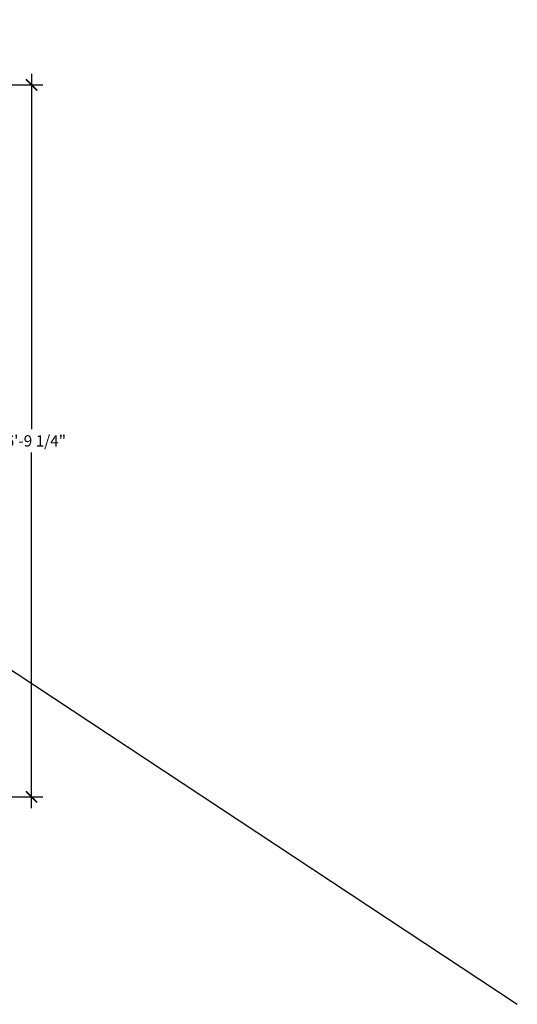
# Model space of a CAD drawing. Extents: x -136 to 1465, y -154 to 130.
# Drawn here: x 1324 to 1465, y -154 to 124 of the extents above; entities that cross this region are included whole.
import ezdxf

# ---------------------------------------------------------------- set-up
doc = ezdxf.new("R2010")
doc.units = 0
doc.header["$MEASUREMENT"] = 0
doc.layers.get('0').update_dxf_attribs({"linetype": 'CONTINUOUS'})
doc.layers.get('DEFPOINTS').update_dxf_attribs({"linetype": 'CONTINUOUS'})
doc.layers.add('DIM', color=252, linetype='CONTINUOUS')
doc.styles.add('TECHNICAL', font='txt')
doc.dimstyles.new('1_32', dxfattribs={"dimscale": 0, "dimtxt": 3.1875, "dimasz": 3.1875, "dimexe": 3.1875, "dimexo": 1.625, "dimgap": 1.625, "dimtad": 1, "dimtih": 1, "dimtoh": 1, "dimdec": 4, "dimzin": 0, "dimdsep": 46, "dimlunit": 4, "dimtxsty": 'TECHNICAL', "dimblk1": 'ARCHTICK', "dimblk2": 'ARCHTICK', "dimsah": 1, "dimcen": 0.0625, "dimdle": 3.1875, "dimadec": 0, "dimazin": 0, "dimtfac": 1, "dimtdec": 4, "dimtofl": 0, "dimtmove": 0, "dimatfit": 3, "dimldrblk": 'ARCHTICK', "dimfxl": 0, "dimfrac": 2, "dimtolj": 1, "dimtzin": 0, "dimarcsym": 0})

# ---------------------------------------------------------------- blocks, each defined once
blk = doc.blocks.new('_ARCHTICK')
at = {"color": 0, "linetype": 'ByBlock', "const_width": 0.15}
blk.add_lwpolyline([(-0.5, -0.5), (0.5, 0.5)], dxfattribs=at)
blk = doc.blocks.new('*D4')
at = {"color": 0, "linetype": 'ByBlock'}
for p, q in [((56.29, 109.08), (56.29, 8.53)), ((25.69, 105.89), (59.48, 105.89)), ((56.29, -98.55), (56.29, 2)), ((23.48, -95.36), (59.48, -95.36))]:
    blk.add_line(p, q, dxfattribs=at)
at = {"layer": 'DEFPOINTS', "color": 0, "linetype": 'ByBlock'}
for p in [(24.06, 105.89), (56.29, 105.89), (21.85, -95.36)]:
    blk.add_point(p, dxfattribs=at)
at = {"color": 0, "linetype": 'ByBlock', "xscale": 3.1875, "yscale": 3.1875, "zscale": 3.1875}
for p, rotation in [((56.29, 105.89), 90), ((56.29, -95.36), 270)]:
    blk.add_blockref('_ARCHTICK', p, dxfattribs=dict(at, rotation=rotation))
at = {"color": 0, "linetype": 'ByBlock', "insert": (56.29, 5.26), "char_height": 3.1875, "attachment_point": 5, "style": 'TECHNICAL'}
blk.add_mtext('\\A1;16\'-9 1/4"', dxfattribs=at)

msp = doc.modelspace()

# ---------------------------------------------------------------- linework, layer by layer
at = {"layer": 'DIM', "color": 1}
msp.add_line((1043.30217, 124.34295), (1465.02392, -154.04624), dxfattribs=at)

# ---------------------------------------------------------------- dimensions: what is measured, and where the dimension line sits
at = {"layer": 'DIM'}
dim = msp.add_linear_dim(base=(1327.54166, 105.88949), p1=(1293.10292, -95.36051), p2=(1295.31421, 105.88949), angle=90, dimstyle='1_32', override={"dimscale": 1}, dxfattribs=at)
dim.commit()
dim.dimension.update_dxf_attribs({"geometry": '*D4', "text_midpoint": (1327.54166, 5.26449), "insert": (1271.24981, 0)})

doc.saveas('drawing.dxf')
